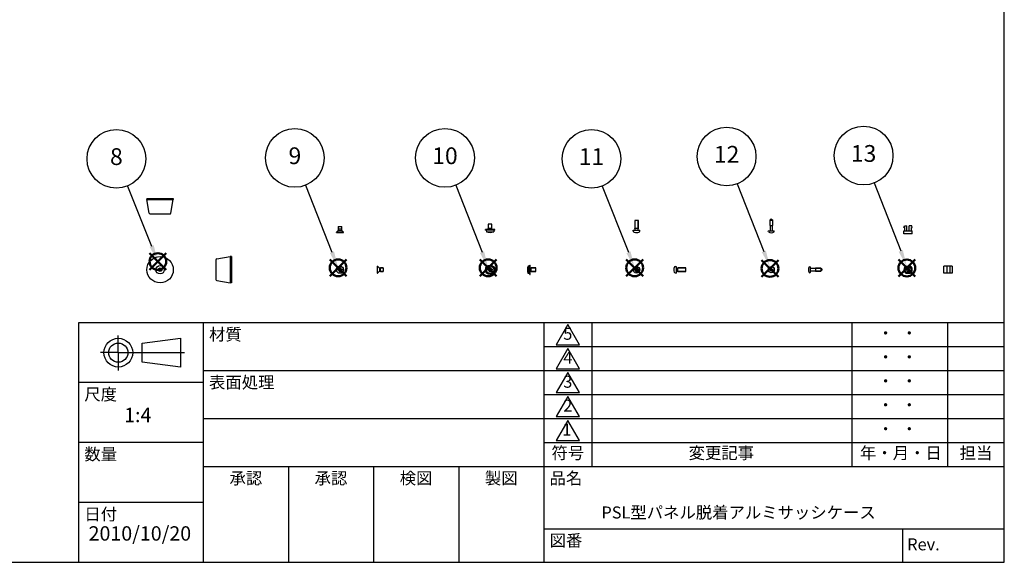
# Model space of a CAD drawing. Units: millimetres. Extents: x 0 to 1647, y 0 to 1120.
# Drawn here: x 791 to 1612, y 0 to 453 of the extents above; entities that cross this region are included whole.
import ezdxf
from ezdxf.enums import TextEntityAlignment as Align

# ---------------------------------------------------------------- set-up
doc = ezdxf.new("R2010")
doc.units = ezdxf.units.MM
doc.header["$LTSCALE"] = 4
doc.linetypes.add('AM_ISO02W050x2', pattern=[3.75, 3, -0.75])
doc.linetypes.add('gen7a', pattern=[6.875, 4.75, -0.875, 0.375, -0.875])
doc.layers.add('7A', color=4, linetype='gen7a')
doc.layers.add('RAHM2', color=1, linetype='Continuous')
doc.layers.add('AM_12', color=7, linetype='Continuous', lineweight=50, plot=False)
for name, color, linetype, lineweight in [('AM_5', 3, 'Continuous', 25), ('ｺﾞﾑ足', 8, 'Continuous', 25), ('ﾊﾟﾈﾙ取付ｽﾘｰﾌﾞ', 8, 'Continuous', 25), ('ﾋﾞｽ', 8, 'Continuous', 25), ('ﾋﾞｽ0', 8, 'AM_ISO02W050x2', 13)]:
    doc.layers.add(name, color=color, linetype=linetype, lineweight=lineweight)
doc.styles.add('ACISOTS', font='isocp.shx', dxfattribs={"height": 1, "bigfont": 'extfont.shx'})
doc.styles.get("Standard").update_dxf_attribs({"font": 'ISOCP.SHX', "bigfont": 'EXTFONT.SHX'})

# ---------------------------------------------------------------- blocks, each defined once
blk = doc.blocks.new('TK-A3')
blk.add_lwpolyline([(0, 0), (403, 0), (403, 280), (0, 280)], close=True)
blk = doc.blocks.new('TK-TITLE')
for p, q in [((-193, 50), (-193, 0)), ((0, 50), (-193, 50)), ((-167, 50), (-167, 0)), ((-96, 50), (-96, 0)), ((0, 0), (0, 50)), ((-179.72, 45.75), (-171.72, 46.75)), ((-179.72, 41.75), (-179.72, 45.75)), ((-171.72, 46.75), (-171.72, 40.75)), ((-171.72, 40.75), (-179.72, 41.75)), ((-167, 40), (-96, 40)), ((-167, 37.5), (-193, 37.5)), ((-167, 30), (-96, 30)), ((-167, 25), (-193, 25)), ((-167, 20), (-96, 20)), ((-149.25, 20), (-149.25, 0)), ((-131.5, 20), (-131.5, 0)), ((-113.75, 20), (-113.75, 0)), ((-96, 20), (0, 20)), ((-167, 12.5), (-193, 12.5)), ((-96, 7), (0, 7)), ((-21.18, 0), (-21.18, 7)), ((-193, 0), (0, 0))]:
    blk.add_line(p, q)
for radius in [3, 2]:
    blk.add_circle((-184.72, 43.75), radius)
at = {"layer": '7A'}
for q in [(-184.72, 47.32), (-188.44, 43.75), (-170.94, 43.75), (-184.72, 40.04)]:
    blk.add_line((-184.72, 43.75), q, dxfattribs=at)
at = {"layer": 'RAHM2'}
for p, q in [((-91, 49.6), (-93.42, 45.4)), ((-88.58, 45.4), (-91, 49.6)), ((-86, 50), (-86, 20)), ((-31.82, 50), (-31.82, 20)), ((-11.82, 50), (-11.82, 20)), ((-93.42, 45.4), (-88.58, 45.4)), ((-96, 45), (0, 45)), ((-91, 44.6), (-93.42, 40.4)), ((-88.58, 40.4), (-91, 44.6)), ((-96, 40), (0, 40)), ((-93.42, 40.4), (-88.58, 40.4)), ((-91, 39.6), (-93.42, 35.4)), ((-88.58, 35.4), (-91, 39.6)), ((-96, 35), (0, 35)), ((-93.42, 35.4), (-88.58, 35.4)), ((-91, 34.6), (-93.42, 30.4)), ((-88.58, 30.4), (-91, 34.6)), ((-96, 30), (0, 30)), ((-93.42, 30.4), (-88.58, 30.4)), ((-91, 29.6), (-93.42, 25.4)), ((-88.58, 25.4), (-91, 29.6)), ((-96, 25), (0, 25)), ((-93.42, 25.4), (-88.58, 25.4))]:
    blk.add_line(p, q, dxfattribs=at)
for tag, p, height in [('GEN-TITLE-MAT1', (-148.96, 43.3), 3), ('GEN-TITLE-MAT2', (-148.96, 33.3), 3), ('GEN-TITLE-DES1', (-84.14, 12.83), 3.5), ('GEN-TITLE-DES2', (-84, 9.15), 2.5), ('GEN-TITLE-NR1', (-84, 2), 3), ('GEN-TITLE-NR2', (-8, 1.71), 2.5)]:
    blk.add_attdef(tag, p, '', height=height)
for tag, p in [('GEN-TITLE-SCA', (-177.82, 28.3)), ('GEN-TITLE-QTY', (-175.61, 15.8))]:
    blk.add_attdef(tag, text='', height=3).set_placement(p, align=Align.BOTTOM_RIGHT)
blk.add_attdef('GEN-TITLE-DAT', text='', height=3).set_placement((-180.22, 3.59), align=Align.BOTTOM_CENTER)
for s, p in [('5', (-91, 45.65)), ('4', (-91, 40.65)), ('3', (-91, 35.65)), ('2', (-91, 30.65)), ('1', (-91.19, 25.65))]:
    blk.add_text(s, height=2.5, dxfattribs=at).set_placement(p, align=Align.BOTTOM_CENTER)
at = {"layer": 'RAHM2', "char_height": 2.5}
for s, insert, width, attachment_point in [('材質', (-165.8, 48.8), 60, 1), ('・  ・   ', (-22.28, 47.5), 20, 5), ('・  ・   ', (-22.28, 42.5), 20, 5), ('表面処理', (-165.8, 38.8), 60, 1), ('・  ・   ', (-22.28, 37.5), 20, 5), ('尺度', (-191.8, 36.3), 20, 1), ('・  ・   ', (-22.28, 32.5), 20, 5), ('・  ・   ', (-22.28, 27.5), 20, 5), ('数量', (-191.8, 23.8), 20, 1), ('符号', (-91, 22.5), 10, 5), ('変更記事', (-59, 22.5), 45, 5), ('年・月・日', (-21.56, 22.5), 20, 5), ('担当', (-5.91, 22.5), 15, 5), ('承認', (-158.13, 18.8), 17, 2), ('承認', (-140.38, 18.8), 17, 2), ('検図', (-122.63, 18.8), 17, 2), ('製図', (-104.88, 18.8), 17, 2), ('品名', (-94.8, 18.8), 90, 1), ('日付', (-191.8, 11.3), 60, 1), ('図番', (-94.8, 5.8), 90, 1), ('Rev.', (-16.86, 3.43), 7.9365, 5)]:
    blk.add_mtext(s, dxfattribs=dict(at, insert=insert, width=width, attachment_point=attachment_point))
blk = doc.blocks.new('取付ビス(ﾊﾞｲﾝﾄﾞW付M3×5)-2')
at = {"layer": 'ﾋﾞｽ'}
for p, q in [((-1.85, -0.42), (-1.85, 0.42)), ((-1.85, 0.42), (-1.6, 0.42)), ((-0.42, 1.6), (-0.42, 1.85)), ((-0.42, 1.85), (0.42, 1.85)), ((0.42, 1.85), (0.42, 1.6)), ((1.6, 0.42), (1.85, 0.42)), ((1.85, 0.42), (1.85, -0.42)), ((-1.6, -0.42), (-1.85, -0.42)), ((-0.42, -1.85), (-0.42, -1.6)), ((0.42, -1.85), (-0.42, -1.85)), ((0.42, -1.6), (0.42, -1.85)), ((1.85, -0.42), (1.6, -0.42))]:
    blk.add_line(p, q, dxfattribs=at)
for radius in [3.9, 3.15]:
    blk.add_circle((0, 0), radius, dxfattribs=at)
for centre, start, end in [((-1.6, 1.6), 270, 0), ((1.6, 1.6), 180, 270), ((-1.6, -1.6), 0, 90), ((1.6, -1.6), 90, 180)]:
    blk.add_arc(centre, 1.18, start, end, dxfattribs=at)
blk = doc.blocks.new('取付ビス(ｻﾗM3×5)-2')
at = {"layer": 'ﾋﾞｽ'}
for p, q in [((-1.8, 0.41), (-1.55, 0.41)), ((-1.8, -0.41), (-1.8, 0.41)), ((-0.41, 1.55), (-0.41, 1.8)), ((-0.41, 1.8), (0.41, 1.8)), ((0.41, 1.8), (0.41, 1.55)), ((1.55, 0.41), (1.8, 0.41)), ((1.8, 0.41), (1.8, -0.41)), ((-1.55, -0.41), (-1.8, -0.41)), ((-0.41, -1.8), (-0.41, -1.55)), ((0.41, -1.8), (-0.41, -1.8)), ((0.41, -1.55), (0.41, -1.8)), ((1.8, -0.41), (1.55, -0.41))]:
    blk.add_line(p, q, dxfattribs=at)
blk.add_circle((0, 0), 3, dxfattribs=at)
for centre, start, end in [((-1.55, 1.55), 270, 0), ((1.55, 1.55), 180, 270), ((-1.55, -1.55), 0, 90), ((1.55, -1.55), 90, 180)]:
    blk.add_arc(centre, 1.15, start, end, dxfattribs=at)
blk = doc.blocks.new('取付ビス(ｻﾗM3×5)')
at = {"layer": 'ﾋﾞｽ'}
for p, q in [((0, 3), (0, -3)), ((0, 3), (0.25, 3)), ((1.91, 1.34), (0.25, 3)), ((0.25, -3), (0.25, 3)), ((2.75, 1.5), (2.04, 1.26)), ((5, 1.5), (2.75, 1.5)), ((2.75, -1.5), (2.75, 1.5)), ((5, 1.5), (5, -1.5)), ((0, -3), (0.25, -3)), ((0.25, -3), (1.91, -1.34)), ((2.04, -1.26), (2.75, -1.5)), ((2.75, -1.5), (5, -1.5))]:
    blk.add_line(p, q, dxfattribs=at)
for centre, start, end in [((2.12, 1.55), 225, 270), ((2.12, -1.55), 90, 135)]:
    blk.add_arc(centre, 0.3, start, end, dxfattribs=at)
at = {"layer": 'ﾋﾞｽ0'}
for p, q in [((1.75, -1.5), (1.75, 1.5)), ((2.12, 1.25), (5, 1.25)), ((5, -1.25), (2.12, -1.25))]:
    blk.add_line(p, q, dxfattribs=at)
blk = doc.blocks.new('取付ﾋﾞｽ(ﾅﾍﾞM3×8)')
at = {"layer": 'ﾋﾞｽ'}
for p, q in [((-0.85, 2.68), (0, 2.75)), ((0, 2.75), (0, -2.75)), ((0.12, 1.23), (1.25, 1.5)), ((8, 1.5), (1.25, 1.5)), ((1.25, -1.5), (1.25, 1.5)), ((8, -1.5), (8, 1.5)), ((-0.85, -2.68), (0, -2.75)), ((0.12, -1.23), (1.25, -1.5)), ((1.25, -1.5), (8, -1.5))]:
    blk.add_line(p, q, dxfattribs=at)
for centre, radius, start, end in [((5, 0), 7, 163.74297, 196.25703), ((-0.76, 1.68), 1, 95, 163.74297), ((0.1, 1.33), 0.1, 180, 283.49573), ((-0.76, -1.68), 1, 196.25703, 265), ((0.1, -1.33), 0.1, 76.50427, 180)]:
    blk.add_arc(centre, radius, start, end, dxfattribs=at)
at = {"layer": 'ﾋﾞｽ0'}
for p, q in [((0, 1.2), (8, 1.2)), ((0, -1.2), (8, -1.2))]:
    blk.add_line(p, q, dxfattribs=at)
blk = doc.blocks.new('取付ﾋﾞｽ(ﾅﾍﾞM3×8)-2')
at = {"layer": 'ﾋﾞｽ'}
for p, q in [((-1.8, -0.41), (-1.8, 0.41)), ((-1.8, 0.41), (-1.55, 0.41)), ((-0.41, 1.8), (0.41, 1.8)), ((-0.41, 1.55), (-0.41, 1.8)), ((0.41, 1.8), (0.41, 1.55)), ((1.55, 0.41), (1.8, 0.41)), ((1.8, 0.41), (1.8, -0.41)), ((-1.55, -0.41), (-1.8, -0.41)), ((-0.41, -1.8), (-0.41, -1.55)), ((0.41, -1.8), (-0.41, -1.8)), ((0.41, -1.55), (0.41, -1.8)), ((1.8, -0.41), (1.55, -0.41))]:
    blk.add_line(p, q, dxfattribs=at)
blk.add_circle((0, 0), 2.75, dxfattribs=at)
for centre, start, end in [((-1.55, 1.55), 270, 0), ((1.55, 1.55), 180, 270), ((-1.55, -1.55), 0, 90), ((1.55, -1.55), 90, 180)]:
    blk.add_arc(centre, 1.15, start, end, dxfattribs=at)
blk = doc.blocks.new('取付ビス(ﾊﾞｲﾝﾄﾞW付M3×5)')
at = {"layer": 'ﾋﾞｽ'}
for p, q in [((-0.5, 3.15), (-1.8, 3.04)), ((-1.8, 3.04), (-1.8, -3.04)), ((-0.5, -3.9), (-0.5, 3.9)), ((-0.5, 3.9), (0, 3.9)), ((0, -3.9), (0, 3.9)), ((0, 1.32), (0.75, 1.5)), ((4.5, 1.5), (0.75, 1.5)), ((0.75, -1.5), (0.75, 1.5)), ((4.5, -1.5), (4.5, 1.5)), ((-0.5, -3.15), (-1.8, -3.04)), ((-0.5, -3.9), (0, -3.9)), ((0, -1.32), (0.75, -1.5)), ((0.75, -1.5), (4.5, -1.5))]:
    blk.add_line(p, q, dxfattribs=at)
blk.add_arc((5.58, 0), 7.98, 157.64346, 202.35654, dxfattribs=at)
at = {"layer": 'ﾋﾞｽ0'}
for p, q in [((0, 1.2), (4.5, 1.2)), ((0, -1.2), (4.5, -1.2))]:
    blk.add_line(p, q, dxfattribs=at)
blk = doc.blocks.new('*S39')
at = {"layer": 'AM_12', "color": 4}
for p, q in [((899.17, 243.98), (913.17, 257.98)), ((899.17, 257.98), (913.17, 243.98))]:
    blk.add_line(p, q, dxfattribs=at)
blk.add_circle((906.17, 250.98), 7, dxfattribs=at)
blk = doc.blocks.new('*S40')
at = {"layer": 'AM_5'}
blk.add_line((880.7, 314.07), (900.93, 263.97), dxfattribs=at)
at = {"layer": 'AM_5', "color": 3}
blk.add_circle((871.53, 336.79), 24.5, dxfattribs=at)
at = {"layer": 'AM_5', "linetype": 'Continuous'}
blk.add_trace([(899.22, 263.28), (902.64, 264.66), (906.17, 250.98)], dxfattribs=at)
at = {"layer": 'AM_5', "color": 7, "insert": (871.53, 336.79), "char_height": 14, "attachment_point": 5, "style": 'ACISOTS'}
blk.add_mtext('8', dxfattribs=at)
blk = doc.blocks.new('*S41')
at = {"layer": 'AM_12', "color": 4}
for p, q in [((1049.43, 238.76), (1063.43, 252.76)), ((1049.43, 252.76), (1063.43, 238.76))]:
    blk.add_line(p, q, dxfattribs=at)
blk.add_circle((1056.43, 245.76), 7, dxfattribs=at)
blk = doc.blocks.new('*S42')
at = {"layer": 'AM_5'}
blk.add_line((1029.35, 314.69), (1051.31, 258.79), dxfattribs=at)
at = {"layer": 'AM_5', "color": 3}
blk.add_circle((1020.39, 337.5), 24.5, dxfattribs=at)
at = {"layer": 'AM_5', "linetype": 'Continuous'}
blk.add_trace([(1049.6, 258.12), (1053.03, 259.47), (1056.43, 245.76)], dxfattribs=at)
at = {"layer": 'AM_5', "color": 7, "insert": (1020.39, 337.5), "char_height": 14, "attachment_point": 5, "style": 'ACISOTS'}
blk.add_mtext('9', dxfattribs=at)
blk = doc.blocks.new('*S43')
at = {"layer": 'AM_12', "color": 4}
for p, q in [((1174.58, 238.8), (1188.58, 252.8)), ((1174.58, 252.8), (1188.58, 238.8))]:
    blk.add_line(p, q, dxfattribs=at)
blk.add_circle((1181.58, 245.8), 7, dxfattribs=at)
blk = doc.blocks.new('*S44')
at = {"layer": 'AM_5'}
blk.add_line((1154.51, 314.7), (1176.47, 258.83), dxfattribs=at)
at = {"layer": 'AM_5', "color": 3}
blk.add_circle((1145.55, 337.51), 24.5, dxfattribs=at)
at = {"layer": 'AM_5', "linetype": 'Continuous'}
blk.add_trace([(1174.75, 258.16), (1178.18, 259.51), (1181.58, 245.8)], dxfattribs=at)
at = {"layer": 'AM_5', "color": 7, "insert": (1145.55, 337.51), "char_height": 14, "attachment_point": 5, "style": 'ACISOTS'}
blk.add_mtext('10', dxfattribs=at)
blk = doc.blocks.new('*S45')
at = {"layer": 'AM_12', "color": 4}
for p, q in [((1296.75, 238.76), (1310.75, 252.76)), ((1296.75, 252.76), (1310.75, 238.76))]:
    blk.add_line(p, q, dxfattribs=at)
blk.add_circle((1303.75, 245.76), 7, dxfattribs=at)
blk = doc.blocks.new('*S46')
at = {"layer": 'AM_5'}
blk.add_line((1276.73, 314.01), (1298.6, 258.78), dxfattribs=at)
at = {"layer": 'AM_5', "color": 3}
blk.add_circle((1267.71, 336.79), 24.5, dxfattribs=at)
at = {"layer": 'AM_5', "linetype": 'Continuous'}
blk.add_trace([(1296.88, 258.1), (1300.31, 259.46), (1303.75, 245.76)], dxfattribs=at)
at = {"layer": 'AM_5', "color": 7, "insert": (1267.71, 336.79), "char_height": 14, "attachment_point": 5, "style": 'ACISOTS'}
blk.add_mtext('11', dxfattribs=at)
blk = doc.blocks.new('ｽﾘｰﾌﾞﾋﾞｽ(M2.5)-2')
at = {"layer": 'ﾋﾞｽ', "linetype": 'Continuous'}
for p, q in [((-1.25, 0.28), (-1.08, 0.28)), ((-1.25, 0), (-1.25, 0.28)), ((-1.25, -0.28), (-1.25, 0)), ((-0.28, 1.25), (0, 1.25)), ((-0.28, 1.08), (-0.28, 1.25)), ((0, 1.25), (0.28, 1.25)), ((0.28, 1.25), (0.28, 1.08)), ((1.08, 0.28), (1.25, 0.28)), ((1.25, 0.28), (1.25, 0)), ((1.25, 0), (1.25, -0.28)), ((-1.08, -0.28), (-1.25, -0.28)), ((-0.28, -1.25), (-0.28, -1.08)), ((0, -1.25), (-0.28, -1.25)), ((0.28, -1.25), (0, -1.25)), ((0.28, -1.08), (0.28, -1.25)), ((1.25, -0.28), (1.08, -0.28))]:
    blk.add_line(p, q, dxfattribs=at)
blk.add_circle((0, 0), 2.5, dxfattribs=at)
for centre, start, end in [((-1.08, 1.08), 270, 0), ((1.08, 1.08), 180, 270), ((-1.08, -1.08), 0, 90), ((1.08, -1.08), 90, 180)]:
    blk.add_arc(centre, 0.795, start, end, dxfattribs=at)
blk = doc.blocks.new('ｽﾘｰﾌﾞﾋﾞｽ(M2.5)')
at = {"layer": 'ﾋﾞｽ'}
for p, q in [((-0.9, 2.3), (-0.2, 2.5)), ((0, 2.3), (0, -2.3)), ((4.4, 1.05), (0, 1.05)), ((8.9, 1.25), (4.4, 1.25)), ((4.4, 1.25), (4.4, -1.25)), ((8.9, 1.25), (10, 0)), ((8.9, 1.25), (8.9, -1.25)), ((10, 0), (8.9, -1.25)), ((-0.9, -2.3), (-0.2, -2.5)), ((0, -1.05), (4.4, -1.05)), ((4.4, -1.25), (8.9, -1.25))]:
    blk.add_line(p, q, dxfattribs=at)
for centre, radius, start, end in [((3.21, 0), 4.71, 150.75427, 209.24573), ((-0.2, 2.3), 0.2, 0, 90), ((-0.2, -2.3), 0.2, 270, 0)]:
    blk.add_arc(centre, radius, start, end, dxfattribs=at)
at = {"layer": 'ﾋﾞｽ0'}
for p, q in [((8.9, 1.05), (4.4, 1.05)), ((4.4, -1.05), (8.9, -1.05))]:
    blk.add_line(p, q, dxfattribs=at)
blk = doc.blocks.new('*S50')
at = {"layer": 'AM_12', "color": 4}
for p, q in [((1409.59, 238.29), (1423.59, 252.29)), ((1409.59, 252.29), (1423.59, 238.29))]:
    blk.add_line(p, q, dxfattribs=at)
blk.add_circle((1416.59, 245.29), 7, dxfattribs=at)
blk = doc.blocks.new('*S51')
at = {"layer": 'AM_5'}
blk.add_line((1389.36, 315.9), (1411.47, 259.51), dxfattribs=at)
at = {"layer": 'AM_5', "color": 3}
blk.add_circle((1380.42, 338.71), 24.5, dxfattribs=at)
at = {"layer": 'AM_5', "linetype": 'Continuous'}
blk.add_trace([(1409.76, 258.84), (1413.19, 260.19), (1416.59, 246.48)], dxfattribs=at)
at = {"layer": 'AM_5', "color": 7, "insert": (1380.42, 338.71), "char_height": 14, "attachment_point": 5, "style": 'ACISOTS'}
blk.add_mtext('12', dxfattribs=at)
blk = doc.blocks.new('*S52')
at = {"layer": 'AM_12', "color": 4}
for p, q in [((1523.74, 238.64), (1537.74, 252.64)), ((1523.74, 252.64), (1537.74, 238.64))]:
    blk.add_line(p, q, dxfattribs=at)
blk.add_circle((1530.74, 245.64), 7, dxfattribs=at)
blk = doc.blocks.new('*S53')
at = {"layer": 'AM_5'}
blk.add_line((1503.56, 316.6), (1525.66, 259.88), dxfattribs=at)
at = {"layer": 'AM_5', "color": 3}
blk.add_circle((1494.67, 339.43), 24.5, dxfattribs=at)
at = {"layer": 'AM_5', "linetype": 'Continuous'}
blk.add_trace([(1523.94, 259.21), (1527.38, 260.55), (1530.74, 246.83)], dxfattribs=at)
at = {"layer": 'AM_5', "color": 7, "insert": (1494.67, 339.43), "char_height": 14, "attachment_point": 5, "style": 'ACISOTS'}
blk.add_mtext('13', dxfattribs=at)
blk = doc.blocks.new('ゴム足(B-P3)')
at = {"layer": 'ｺﾞﾑ足'}
for p, q in [((-11, 0), (-11, -1)), ((-11, 0), (11, 0)), ((11, 0), (11, -1)), ((-9.03, -12.17), (-11, -1)), ((-11, -1), (11, -1)), ((9.03, -12.17), (11, -1)), ((-8.04, -13), (8.04, -13))]:
    blk.add_line(p, q, dxfattribs=at)
for centre, start, end in [((-8.04, -12), 190, 270), ((8.04, -12), 270, 350)]:
    blk.add_arc(centre, 1, start, end, dxfattribs=at)
blk = doc.blocks.new('ゴム足(B-P3)-2')
at = {"layer": 'ｺﾞﾑ足'}
for radius in [11, 3.5, 1.5]:
    blk.add_circle((0, 0), radius, dxfattribs=at)
blk = doc.blocks.new('A$C39567774')
at = {"layer": 'ﾊﾟﾈﾙ取付ｽﾘｰﾌﾞ'}
for p, q in [((-3.5, 5.35), (-3, 6.8)), ((-2.75, 5.35), (-3.5, 5.35)), ((-3.5, 2.6), (3.5, 2.6)), ((-3.5, 0), (-3.5, 2.6)), ((3.5, 0), (-3.5, 0)), ((-3, 6.8), (-0.98, 6.8)), ((-2.75, 2.6), (-2.75, 5.35)), ((-0.98, 2.6), (-0.98, 6.8)), ((0.98, 2.6), (0.98, 6.8)), ((3, 6.8), (0.98, 6.8)), ((2.75, 5.35), (3.5, 5.35)), ((2.75, 2.6), (2.75, 5.35)), ((3.5, 5.35), (3, 6.8)), ((3.5, 0), (3.5, 2.6))]:
    blk.add_line(p, q, dxfattribs=at)
blk = doc.blocks.new('ｽﾘｰﾌﾞ')
at = {"layer": 'ﾊﾟﾈﾙ取付ｽﾘｰﾌﾞ'}
for p, q in [((0, 0), (0, 6)), ((6.8, 6), (0, 6)), ((6.8, 0), (0, 0)), ((2.6, 6), (2.6, 0)), ((5.35, 0), (5.35, 6)), ((6.8, 6), (6.8, 0))]:
    blk.add_line(p, q, dxfattribs=at)
blk = doc.blocks.new('スリーブ-2')
at = {"layer": 'ﾊﾟﾈﾙ取付ｽﾘｰﾌﾞ'}
for p, q in [((-1.8, 3), (1.8, 3)), ((-1.68, 0.5), (-1.13, 0.5)), ((-0.5, 1.68), (-0.5, 1.13)), ((0.5, 1.68), (0.5, 1.13)), ((1.68, 0.5), (1.13, 0.5)), ((-1.8, -3), (1.8, -3)), ((-1.13, -0.5), (-1.68, -0.5)), ((-0.5, -1.68), (-0.5, -1.13)), ((0.5, -1.68), (0.5, -1.13)), ((1.13, -0.5), (1.68, -0.5))]:
    blk.add_line(p, q, dxfattribs=at)
blk.add_circle((0, 0), 2.7, dxfattribs=at)
for radius, start, end in [(3.5, 121.00272, 238.99728), (1.75, 163.39845, 196.60155), (1.24, 113.77999, 156.22001), (1.75, 73.39845, 106.60155), (1.24, 23.77999, 66.22001), (1.75, 343.39845, 16.60155), (3.5, 301.00272, 58.99728), (1.24, 203.77999, 246.22001), (1.75, 253.39845, 286.60155), (1.24, 293.77999, 336.22001)]:
    blk.add_arc((0, 0), radius, start, end, dxfattribs=at)

msp = doc.modelspace()

# ---------------------------------------------------------------- block references
at = {"lineweight": 0, "xscale": 4, "yscale": 4, "zscale": 4}
msp.add_blockref('TK-A3', (0, 0), dxfattribs=at)
msp.add_blockref('TK-TITLE', (1612, 0), dxfattribs=at).add_auto_attribs({'GEN-TITLE-DAT': '2010/10/20', 'GEN-TITLE-SCA': '1:4', 'GEN-TITLE-DES2': 'PSL型パネル脱着アルミサッシケース'})
at = {"layer": 'AM_12'}
for name in ['*S39', '*S41', '*S43', '*S45', '*S50', '*S52']:
    msp.add_blockref(name, (0, 0), dxfattribs=at)
at = {"layer": 'AM_5'}
for name in ['*S40', '*S42', '*S44', '*S46', '*S51', '*S53']:
    msp.add_blockref(name, (0, 0), dxfattribs=at)
at = {"layer": 'ｺﾞﾑ足'}
for name, p in [('ゴム足(B-P3)', (907.986, 303.706)), ('ゴム足(B-P3)-2', (907.986, 244.206))]:
    msp.add_blockref(name, p, dxfattribs=at)
at = {"layer": 'ｺﾞﾑ足', "rotation": 270}
msp.add_blockref('ゴム足(B-P3)', (967.486, 244.206), dxfattribs=at)
at = {"layer": 'ﾋﾞｽ'}
for name, p, rotation in [('取付ビス(ｻﾗM3×5)', (1057.987, 275.318), 90), ('取付ビス(ﾊﾞｲﾝﾄﾞW付M3×5)', (1183.182, 277.758), 90), ('取付ﾋﾞｽ(ﾅﾍﾞM3×8)', (1305.304, 277.258), 90), ('ｽﾘｰﾌﾞﾋﾞｽ(M2.5)', (1417.665, 276.622), 89.99999999999999)]:
    msp.add_blockref(name, p, dxfattribs=dict(at, rotation=rotation))
for name, p in [('A$C39567774', (1531.766, 274.022)), ('取付ビス(ｻﾗM3×5)-2', (1057.987, 244.206)), ('取付ビス(ｻﾗM3×5)', (1089.099, 244.206)), ('取付ビス(ﾊﾞｲﾝﾄﾞW付M3×5)-2', (1183.182, 244.206)), ('取付ビス(ﾊﾞｲﾝﾄﾞW付M3×5)', (1216.734, 244.206)), ('取付ﾋﾞｽ(ﾅﾍﾞM3×8)-2', (1305.304, 244.206)), ('取付ﾋﾞｽ(ﾅﾍﾞM3×8)', (1338.356, 244.206)), ('ｽﾘｰﾌﾞﾋﾞｽ(M2.5)-2', (1417.665, 244.206)), ('ｽﾘｰﾌﾞﾋﾞｽ(M2.5)', (1450.08, 244.206)), ('スリーブ-2', (1531.766, 244.206)), ('ｽﾘｰﾌﾞ', (1561.582, 241.206))]:
    msp.add_blockref(name, p, dxfattribs=at)

doc.saveas('drawing.dxf')
